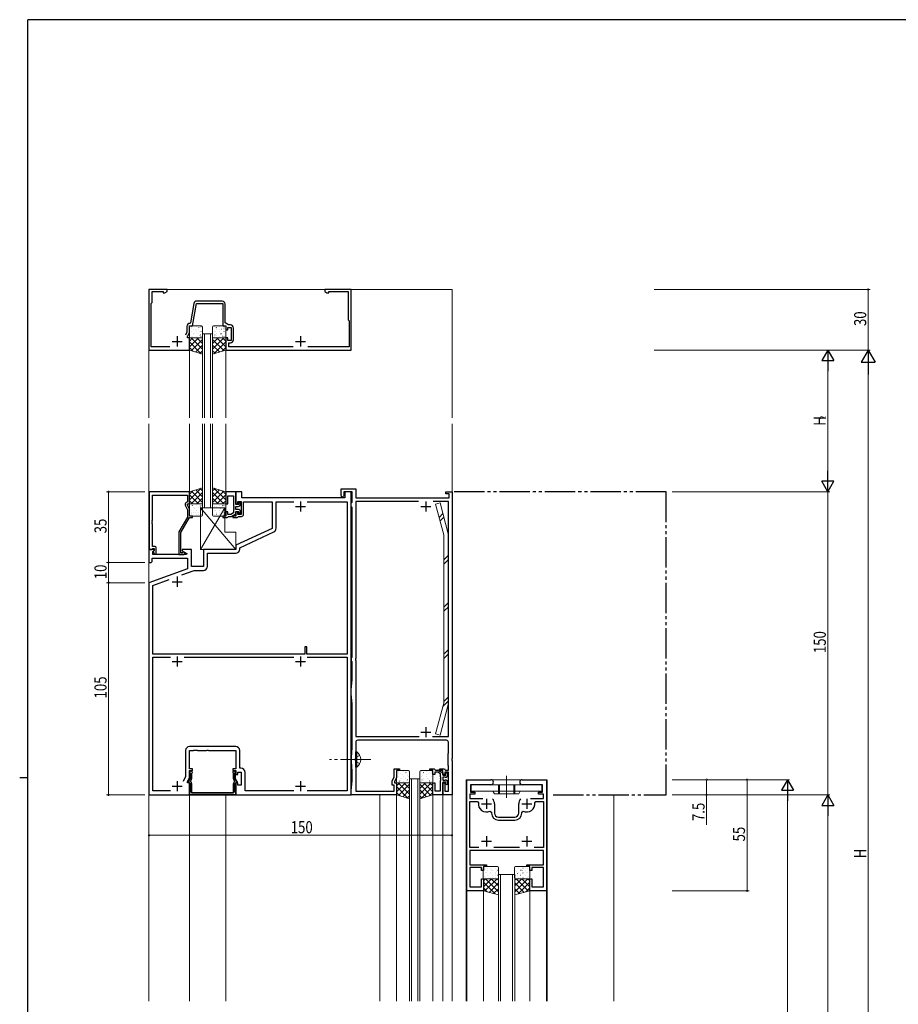
# Model space of a CAD drawing. Extents: x 0 to 1133, y 0 to 806.
# Drawn here: x 0 to 435, y 315 to 802 of the extents above; entities that cross this region are included whole.
import ezdxf

# ---------------------------------------------------------------- set-up
doc = ezdxf.new("R2010")
doc.units = 0
for name, pattern in [('YCENTER_1', [13, 10, -1, 1, -1]), ('YDIVIDE_1', [15, 10, -1, 1, -1, 1, -1]), ('YHIDDEN_1', [4, 3, -1])]:
    doc.linetypes.add(name, pattern=pattern)
for name, color, linetype, lineweight in [('YKK_11', 7, 'CONTINUOUS', 30), ('YKK_12', 2, 'CONTINUOUS', 13), ('YKK_13', 4, 'CONTINUOUS', 13), ('YKK_D', 6, 'CONTINUOUS', 13)]:
    doc.layers.add(name, color=color, linetype=linetype, lineweight=lineweight)
doc.layers.add('YKK_ZWAK', color=7, linetype='CONTINUOUS')
doc.styles.get("Standard").update_dxf_attribs({"font": 'ROMANS.SHX', "bigfont": 'EXTFONT.SHX'})

# ---------------------------------------------------------------- blocks, each defined once
blk = doc.blocks.new('A201')
at = {"layer": 'YKK_ZWAK', "color": 254, "linetype": 'Continuous'}
for p, q in [((571, 410), (21, 410)), ((21, 35), (21, 410)), ((19, 222.5), (21, 222.5))]:
    blk.add_line(p, q, dxfattribs=at)

msp = doc.modelspace()

# ---------------------------------------------------------------- linework, layer by layer
at = {"layer": 'YKK_11', "color": 0, "linetype": 'ByBlock', "lineweight": -2, "ltscale": 0.5}
for p, q in [((73, 668.5), (64, 668.5)), ((64, 668.5), (64, 638.5)), ((73, 667.5), (73, 668.5)), ((164, 668.5), (151, 668.5)), ((151, 668.5), (151, 667.5)), ((164, 638.5), (164, 668.5)), ((65.5, 662), (65.5, 667.5)), ((65.5, 667.5), (71, 667.5)), ((71, 667.5), (71, 666.87)), ((71, 666.87), (71.91, 666.87)), ((71.91, 666.87), (73, 667.5)), ((151, 667.5), (152.09, 666.87)), ((152.09, 666.87), (153, 666.87)), ((153, 666.87), (153, 667.5)), ((153, 667.5), (162.5, 667.5)), ((162.5, 667.5), (162.5, 653.5)), ((65, 661.5), (65.5, 662)), ((65, 640.1), (65, 661.5)), ((86.21, 661.46), (84.54, 651.95)), ((85.5, 650.5), (87.44, 661.5)), ((87.44, 661.5), (100.5, 661.5)), ((100.2, 662.7), (87.69, 662.7)), ((100.5, 661.5), (100.5, 650.5)), ((101.7, 652), (101.7, 661.2)), ((162.5, 653.5), (163, 653)), ((82.8, 650.2), (82.8, 647.41)), ((84, 647.14), (84, 650.5)), ((84, 650.5), (85.5, 650.5)), ((84.54, 651.95), (84.25, 651.7)), ((100.5, 650.5), (102, 650.5)), ((103.27, 650.9), (101.7, 652)), ((102, 650.5), (102, 648.5)), ((102, 648.5), (103, 648.5)), ((103, 648.5), (103, 649.7)), ((103, 649.7), (104.6, 649.7)), ((104.3, 650.9), (103.27, 650.9)), ((104.6, 649.7), (104.6, 643.3)), ((105.8, 643.6), (105.8, 649.4)), ((163, 653), (163, 640.1)), ((82.8, 647.41), (82.09, 645.9)), ((83, 645), (84, 647.14)), ((83, 644.5), (83, 645)), ((84, 644.5), (83, 644.5)), ((84, 638.5), (84, 644.5)), ((103, 644.5), (102, 644.5)), ((102, 644.5), (102, 638.5)), ((103, 643.3), (103, 644.5)), ((104.6, 643.3), (103, 643.3)), ((64, 638.5), (84, 638.5)), ((74.32, 640.1), (65, 640.1)), ((102, 638.5), (164, 638.5)), ((103.5, 640.1), (103.5, 642.1)), ((103.5, 642.1), (104.3, 642.1)), ((135.32, 640.1), (103.5, 640.1)), ((163, 640.1), (142.68, 640.1)), ((64.1, 568.34), (64.1, 539.84)), ((84, 568.34), (64.1, 568.34)), ((65.73, 554.3), (65.73, 566.71)), ((65.73, 566.71), (83, 566.71)), ((83, 566.71), (83, 563.34)), ((84, 562.34), (84, 568.34)), ((107, 568.34), (102, 568.34)), ((102, 568.34), (102, 562.34)), ((103, 562.34), (103, 566.41)), ((103, 566.41), (105.8, 566.41)), ((105.8, 566.41), (105.8, 561.3)), ((110, 568.34), (107, 568.34)), ((107, 568.34), (107, 562.34)), ((107, 562.04), (107, 568.34)), ((110, 565.34), (110, 568.34)), ((161, 565.34), (110, 565.34)), ((159.07, 566.85), (159.1, 566.99)), ((159.1, 566.99), (159.1, 569.84)), ((159.1, 569.84), (166.3, 569.84)), ((160.5, 566.54), (160.3, 566.19)), ((164.5, 568.34), (160.5, 568.34)), ((160.5, 568.34), (160.5, 566.54)), ((164, 568.34), (161, 568.34)), ((161, 568.34), (161, 565.34)), ((164, 418.34), (164, 568.34)), ((164.5, 563.13), (164.5, 568.34)), ((166.3, 569.84), (166.3, 565.34)), ((166.3, 565.34), (212.5, 565.34)), ((211, 567.34), (211, 568.34)), ((211, 568.34), (214, 568.34)), ((212.5, 567.34), (211, 567.34)), ((212.5, 565.34), (212.5, 567.34)), ((214, 568.34), (214, 436.3)), ((81.97, 561.69), (83, 559.47)), ((83, 563.34), (82.37, 562.98)), ((83, 561.84), (83, 562.34)), ((83, 562.34), (84, 562.34)), ((84, 559.69), (83, 561.84)), ((102, 562.34), (103, 562.34)), ((105.8, 561.3), (105.92, 561.11)), ((105.92, 560.56), (105.8, 560.38)), ((105.92, 561.11), (105.92, 560.56)), ((107, 562.34), (108, 562.34)), ((108.4, 562.04), (107, 562.04)), ((107, 559.64), (107, 561.04)), ((107, 561.04), (108.1, 561.04)), ((108, 562.34), (108, 563.54)), ((108, 563.54), (109.6, 563.54)), ((108.7, 563.24), (108.4, 562.94)), ((108.4, 562.94), (108.4, 562.04)), ((109.4, 562.34), (109.4, 562.54)), ((109.6, 563.54), (109.6, 557.14)), ((110.8, 557.14), (110.8, 563.34)), ((110.8, 563.34), (125, 563.34)), ((125, 563.34), (125, 550.23)), ((126.93, 550.28), (126.93, 563.41)), ((126.93, 563.41), (135.64, 563.41)), ((142.36, 563.41), (162.07, 563.41)), ((142.36, 563.41), (162.07, 563.41)), ((162.07, 563.41), (162.07, 488.04)), ((164, 562.54), (164.25, 562.84)), ((164, 561.13), (164, 562.54)), ((164.25, 560.84), (164, 561.13)), ((164.25, 562.84), (164.5, 563.13)), ((164.5, 560.54), (164.25, 560.84)), ((164.5, 486.5), (164.5, 560.54)), ((197.38, 563.54), (166.3, 563.54)), ((166.3, 563.54), (166.3, 485.8)), ((212.2, 563.54), (204.62, 563.54)), ((212.2, 447.14), (212.2, 563.54)), ((83, 555.81), (78.8, 548.53)), ((83, 559.47), (83, 555.81)), ((84, 556.34), (84, 559.69)), ((85.5, 556.34), (84, 556.34)), ((85.5, 555.54), (85.5, 556.34)), ((102, 556.34), (100.5, 556.34)), ((100.5, 556.34), (100.5, 555.54)), ((103, 558.34), (102, 558.34)), ((102, 558.34), (102, 556.34)), ((102.7, 555.54), (103, 555.84)), ((103, 557.14), (103, 558.34)), ((104.53, 557.14), (103, 557.14)), ((103, 555.84), (103.3, 556.14)), ((103.3, 556.14), (104.53, 556.14)), ((105.8, 557.87), (104.53, 557.14)), ((105.03, 556.27), (107, 557.41)), ((107, 556.34), (105.5, 556.34)), ((105.5, 556.34), (105.5, 555.54)), ((105.8, 560.38), (105.8, 560.3)), ((105.8, 560.3), (105.92, 560.11)), ((105.92, 559.56), (105.8, 559.38)), ((105.8, 559.38), (105.8, 557.87)), ((105.92, 560.11), (105.92, 559.56)), ((108.1, 559.64), (107, 559.64)), ((107, 557.41), (107, 558.64)), ((107, 558.64), (108.4, 558.64)), ((108, 558.34), (107, 558.34)), ((107, 558.34), (107, 556.34)), ((107.7, 555.54), (108, 555.84)), ((108, 557.14), (108, 558.34)), ((109.6, 557.14), (108, 557.14)), ((108, 555.84), (108.3, 556.14)), ((108.3, 556.14), (109.8, 556.14)), ((108.4, 558.64), (108.4, 557.74)), ((108.4, 557.74), (108.7, 557.44)), ((109.4, 558.14), (109.4, 558.34)), ((65.61, 554.11), (65.73, 554.3)), ((65.61, 553.56), (65.61, 554.11)), ((65.73, 553.38), (65.61, 553.56)), ((65.61, 553.11), (65.73, 553.3)), ((65.61, 552.56), (65.61, 553.11)), ((65.73, 552.38), (65.61, 552.56)), ((65.73, 553.3), (65.73, 553.38)), ((65.73, 541.34), (65.73, 552.38)), ((79.8, 548.26), (84, 555.54)), ((84, 555.54), (85.5, 555.54)), ((100.5, 555.54), (102.7, 555.54)), ((105.5, 555.54), (107.7, 555.54)), ((78.8, 548.53), (78.8, 537.34)), ((79.8, 538.14), (79.8, 548.26)), ((125, 550.23), (107, 541.84)), ((108.93, 540.61), (125.78, 548.46)), ((66.6, 541.34), (65.73, 541.34)), ((107, 541.84), (107, 539.84)), ((66.48, 539.84), (64, 539.84)), ((64, 539.84), (64, 533.34)), ((64.1, 539.84), (65.43, 539.84)), ((65.43, 539.84), (65.73, 540.14)), ((65.73, 540.14), (65.93, 540.34)), ((65.93, 540.34), (66.6, 540.34)), ((65.93, 538.74), (66.64, 539.45)), ((65.93, 537.34), (65.93, 538.74)), ((82.54, 537.34), (65.93, 537.34)), ((66.6, 539.41), (66.03, 538.84)), ((66.03, 538.84), (66.78, 537.54)), ((66.64, 539.45), (66.48, 539.84)), ((66.6, 540.34), (66.6, 539.41)), ((66.78, 537.54), (67.6, 537.54)), ((67.6, 537.54), (67.6, 540.34)), ((78.8, 537.34), (81.2, 537.34)), ((80.45, 538.14), (79.8, 538.14)), ((80.7, 538.27), (80.45, 538.14)), ((85, 539.84), (80.5, 539.84)), ((80.5, 539.84), (80.5, 539.04)), ((80.5, 539.04), (82.67, 537.79)), ((82.67, 537.79), (82.54, 537.34)), ((85, 531.34), (85, 539.84)), ((107, 539.84), (91, 539.84)), ((91, 539.84), (91, 531.34)), ((92.93, 531.41), (92.93, 537.91)), ((92.93, 537.91), (106.93, 537.91)), ((108.93, 539.91), (108.93, 540.61)), ((64, 533.34), (65, 533.34)), ((65, 533.34), (65.5, 533.84)), ((65.5, 533.84), (65.5, 535.41)), ((65.5, 535.41), (83, 535.41)), ((83, 535.41), (83, 530.25)), ((91, 531.34), (85, 531.34)), ((83, 530.25), (64, 523.34)), ((80.33, 527.23), (86.32, 529.41)), ((86.32, 529.41), (90.93, 529.41)), ((64, 523.34), (64, 418.34)), ((65.93, 521.99), (74.03, 524.94)), ((65.93, 488.04), (65.93, 521.99)), ((141.2, 488.04), (65.93, 488.04)), ((142.2, 491.54), (141.2, 491.54)), ((141.2, 491.54), (141.2, 488.04)), ((142.2, 488.04), (142.2, 491.54)), ((162.07, 488.04), (142.2, 488.04)), ((65.93, 420.27), (65.93, 486.41)), ((65.93, 486.41), (74.65, 486.41)), ((81.35, 486.41), (135.65, 486.41)), ((142.35, 486.41), (162.07, 486.41)), ((142.35, 486.41), (162.07, 486.41)), ((162.07, 486.41), (162.07, 420.27)), ((164.2, 486.04), (164.38, 486.31)), ((164.2, 484.64), (164.2, 486.04)), ((164.38, 484.36), (164.2, 484.64)), ((164.38, 486.31), (164.5, 486.5)), ((164.5, 484.18), (164.38, 484.36)), ((164.5, 475.34), (164.5, 484.18)), ((166.3, 485.8), (166.18, 485.61)), ((166.18, 485.61), (166.18, 485.06)), ((166.18, 485.06), (166.3, 484.88)), ((166.3, 484.88), (166.3, 447.14)), ((164, 470.34), (164.5, 475.34)), ((164, 468.34), (164, 470.34)), ((164.5, 463.34), (164, 468.34)), ((164.5, 441.84), (164.5, 463.34)), ((166.3, 447.14), (197.71, 447.14)), ((166.3, 444.34), (166.3, 436.3)), ((211.2, 445.34), (167.3, 445.34)), ((204.29, 447.14), (212.2, 447.14)), ((204.29, 447.14), (212.2, 447.14)), ((212.2, 439.04), (212.2, 444.34)), ((82.07, 440.27), (82.07, 427.41)), ((84, 431.14), (84, 440.34)), ((84, 440.34), (86.04, 440.34)), ((106.93, 442.27), (84.07, 442.27)), ((86.04, 440.34), (86.23, 440.46)), ((86.23, 440.46), (86.77, 440.46)), ((86.77, 440.46), (86.96, 440.34)), ((86.96, 440.34), (87.04, 440.34)), ((87.04, 440.34), (87.23, 440.46)), ((87.23, 440.46), (87.77, 440.46)), ((87.77, 440.46), (87.96, 440.34)), ((87.96, 440.34), (92.54, 440.34)), ((92.54, 440.34), (92.73, 440.46)), ((92.73, 440.46), (93.27, 440.46)), ((93.27, 440.46), (93.46, 440.34)), ((93.46, 440.34), (107, 440.34)), ((107, 440.34), (107, 431.14)), ((108.93, 431.47), (108.93, 440.27)), ((164.2, 436.84), (164.5, 441.84)), ((212, 438.84), (212.2, 439.04)), ((212, 432.84), (212, 438.84)), ((164.2, 434.84), (164.2, 436.84)), ((164.5, 429.84), (164.2, 434.84)), ((166.3, 436.3), (166.18, 436.11)), ((166.18, 436.11), (166.18, 435.56)), ((166.18, 435.56), (166.3, 435.38)), ((166.3, 435.38), (166.3, 420.14)), ((214, 436.3), (213.88, 436.11)), ((213.88, 436.11), (213.88, 435.56)), ((213.88, 435.56), (214, 435.38)), ((214, 435.38), (214, 418.34)), ((85.5, 431.14), (84, 431.14)), ((84, 426.98), (84, 430.34)), ((84, 430.34), (85.5, 430.34)), ((85.5, 430.34), (85.5, 431.14)), ((107, 431.14), (105.5, 431.14)), ((105.5, 431.14), (105.5, 430.34)), ((105.5, 430.34), (107, 430.34)), ((107, 430.34), (107, 428.34)), ((108, 428.34), (108, 429.54)), ((108, 429.54), (109.6, 429.54)), ((109.53, 431.47), (108.93, 431.47)), ((109.6, 429.54), (109.6, 423.14)), ((111.53, 420.27), (111.53, 429.47)), ((164.5, 425.34), (164.5, 429.84)), ((185.3, 427.25), (185.3, 431.14)), ((185.3, 431.14), (188, 431.14)), ((188, 430.34), (186.5, 430.34)), ((186.5, 430.34), (186.5, 426.98)), ((188, 431.14), (188, 430.34)), ((203, 430.34), (203, 431.14)), ((203, 431.14), (205.2, 431.14)), ((204.5, 430.34), (203, 430.34)), ((204.5, 428.34), (204.5, 430.34)), ((205.2, 431.14), (205.5, 430.84)), ((205.5, 430.84), (205.8, 430.54)), ((207.03, 429.54), (205.5, 429.54)), ((205.5, 429.54), (205.5, 428.34)), ((205.8, 430.54), (207.03, 430.54)), ((208.3, 428.8), (207.03, 429.54)), ((207.53, 430.4), (209.5, 429.27)), ((208, 430.34), (208, 431.14)), ((208, 431.14), (210.2, 431.14)), ((209.5, 430.34), (208, 430.34)), ((209.5, 428.34), (209.5, 430.34)), ((209.5, 429.27), (209.5, 428.04)), ((210.2, 431.14), (210.5, 430.84)), ((210.5, 430.84), (210.8, 430.54)), ((212.2, 429.54), (210.5, 429.54)), ((210.5, 429.54), (210.5, 428.34)), ((210.8, 430.54), (212.2, 430.54)), ((210.9, 428.94), (211.2, 429.24)), ((210.9, 428.04), (210.9, 428.94)), ((212.2, 432.64), (212, 432.84)), ((212.2, 430.54), (212.2, 432.64)), ((212.2, 420.14), (212.2, 429.54)), ((82.07, 427.41), (80.9, 424.91)), ((83, 424.84), (84, 426.98)), ((83, 424.34), (83, 424.84)), ((84, 424.34), (83, 424.34)), ((84, 418.34), (84, 424.34)), ((107, 428.34), (108, 428.34)), ((108, 424.34), (107, 424.34)), ((107, 424.34), (107, 418.34)), ((108, 423.14), (108, 424.34)), ((164, 420.34), (164.5, 425.34)), ((184.3, 425.1), (185.3, 427.25)), ((184.3, 423.14), (184.3, 425.1)), ((186.5, 426.98), (185.5, 424.84)), ((185.5, 424.84), (185.5, 424.34)), ((185.5, 424.34), (186.5, 424.34)), ((186.5, 424.34), (186.5, 418.34)), ((205.5, 428.34), (204.5, 428.34)), ((204.5, 418.34), (204.5, 424.34)), ((204.5, 424.34), (205.5, 424.34)), ((205.5, 424.34), (205.5, 420.27)), ((208.3, 427.29), (208.3, 428.8)), ((208.42, 427.11), (208.3, 427.29)), ((208.3, 426.38), (208.42, 426.56)), ((208.3, 426.29), (208.3, 426.38)), ((208.42, 426.11), (208.3, 426.29)), ((208.3, 425.38), (208.42, 425.56)), ((208.3, 420.27), (208.3, 425.38)), ((208.42, 426.56), (208.42, 427.11)), ((208.42, 425.56), (208.42, 426.11)), ((210.5, 428.34), (209.5, 428.34)), ((209.5, 428.04), (210.9, 428.04)), ((210.6, 427.04), (209.5, 427.04)), ((209.5, 427.04), (209.5, 425.64)), ((209.5, 425.64), (210.6, 425.64)), ((209.5, 424.64), (209.5, 418.34)), ((210.9, 424.64), (209.5, 424.64)), ((209.5, 418.34), (209.5, 424.34)), ((209.5, 424.34), (210.5, 424.34)), ((210.5, 424.34), (210.5, 420.14)), ((210.9, 423.74), (210.9, 424.64)), ((211.9, 428.54), (211.9, 428.34)), ((211.9, 424.34), (211.9, 424.14)), ((221.3, 370.84), (221.3, 425.84)), ((221.3, 425.84), (233.25, 425.84)), ((248.75, 425.84), (260.7, 425.84)), ((260.7, 425.84), (260.7, 370.84)), ((74.64, 420.27), (65.93, 420.27)), ((109.6, 423.14), (108, 423.14)), ((135.64, 420.27), (111.53, 420.27)), ((162.07, 420.27), (142.36, 420.27)), ((164, 418.34), (164, 420.34)), ((166.3, 420.14), (185.3, 420.14)), ((185.3, 423.14), (184.3, 423.14)), ((185.3, 420.14), (185.3, 423.14)), ((205.5, 420.27), (208.3, 420.27)), ((210.5, 420.14), (212.2, 420.14)), ((211.2, 423.44), (210.9, 423.74)), ((233.25, 423.34), (223.2, 423.34)), ((223.2, 423.34), (223.2, 419.64)), ((223.2, 419.64), (225.2, 419.64)), ((225.2, 419.64), (225.2, 418.64)), ((258.8, 423.34), (248.75, 423.34)), ((256.8, 418.64), (256.8, 419.64)), ((256.8, 419.64), (258.8, 419.64)), ((258.8, 419.64), (258.8, 423.34)), ((64, 418.34), (84, 418.34)), ((107, 418.34), (164, 418.34)), ((186.5, 418.34), (164, 418.34)), ((209.5, 418.34), (204.5, 418.34)), ((214, 418.34), (209.5, 418.34)), ((225.2, 418.64), (222.8, 418.64)), ((222.8, 418.64), (222.8, 416.54)), ((222.8, 416.54), (229.25, 416.54)), ((222.8, 392.34), (222.8, 415.04)), ((222.8, 415.04), (226.55, 415.04)), ((226.55, 415.04), (227.05, 414.46)), ((252.75, 416.54), (259.2, 416.54)), ((254.95, 414.46), (255.45, 415.04)), ((255.45, 415.04), (259.2, 415.04)), ((259.2, 418.64), (256.8, 418.64)), ((259.2, 416.54), (259.2, 418.64)), ((259.2, 415.04), (259.2, 392.34)), ((232.78, 410.25), (233.5, 409.81)), ((233.5, 409.81), (233.5, 409.34)), ((235, 413.84), (235, 409.34)), ((247, 409.34), (247, 413.84)), ((248.5, 409.81), (249.22, 410.25)), ((248.5, 409.34), (248.5, 409.81)), ((237, 407.34), (240.54, 407.34)), ((237, 405.84), (245, 405.84)), ((240.54, 407.34), (240.73, 407.22)), ((240.73, 407.22), (241.27, 407.22)), ((241.27, 407.22), (241.46, 407.34)), ((241.46, 407.34), (245, 407.34)), ((227.32, 392.34), (222.8, 392.34)), ((227.32, 392.34), (222.8, 392.34)), ((259.2, 390.84), (222.8, 390.84)), ((222.8, 390.84), (222.8, 383.64)), ((247.32, 392.34), (234.68, 392.34)), ((259.2, 392.34), (254.68, 392.34)), ((259.2, 383.64), (259.2, 390.84)), ((222.8, 383.64), (231, 383.64)), ((228.5, 382.44), (222.8, 382.44)), ((222.8, 382.44), (222.8, 372.84)), ((228.5, 380.84), (228.5, 382.44)), ((229.5, 380.84), (228.5, 380.84)), ((231, 382.84), (229.5, 382.84)), ((229.5, 382.84), (229.5, 380.84)), ((231, 383.64), (231, 382.84)), ((251, 382.84), (251, 383.64)), ((251, 383.64), (259.2, 383.64)), ((252.5, 382.84), (251, 382.84)), ((252.5, 380.84), (252.5, 382.84)), ((253.5, 380.84), (252.5, 380.84)), ((259.2, 382.44), (253.5, 382.44)), ((253.5, 382.44), (253.5, 380.84)), ((259.2, 372.84), (259.2, 382.44)), ((228.5, 372.84), (228.5, 376.84)), ((228.5, 376.84), (229.5, 376.84)), ((229.5, 376.84), (229.5, 370.84)), ((252.5, 370.84), (252.5, 376.84)), ((252.5, 376.84), (253.5, 376.84)), ((253.5, 376.84), (253.5, 372.84)), ((229.5, 370.84), (221.3, 370.84)), ((222.8, 372.84), (228.5, 372.84)), ((260.7, 370.84), (252.5, 370.84)), ((253.5, 372.84), (259.2, 372.84))]:
    msp.add_line(p, q, dxfattribs=at)
at = {"layer": 'YKK_11', "color": 2, "ltscale": 0.5}
for p, q in [((78, 645.3), (78, 640.3)), ((139, 645.3), (139, 640.3)), ((75.5, 642.8), (80.5, 642.8)), ((136.5, 642.8), (141.5, 642.8)), ((136.5, 561.04), (141.5, 561.04)), ((139, 563.54), (139, 558.54)), ((198.5, 561.04), (203.5, 561.04)), ((201, 563.54), (201, 558.54)), ((78, 526.34), (78, 521.34)), ((75.5, 523.84), (80.5, 523.84)), ((75.5, 484.34), (80.5, 484.34)), ((78, 486.84), (78, 481.84)), ((136.5, 484.34), (141.5, 484.34)), ((139, 486.84), (139, 481.84)), ((198.5, 449.34), (203.5, 449.34)), ((201, 451.84), (201, 446.84)), ((78, 425.14), (78, 420.14)), ((139, 425.14), (139, 420.14)), ((75.5, 422.64), (80.5, 422.64)), ((136.5, 422.64), (141.5, 422.64)), ((231, 416.34), (231, 411.34)), ((251, 416.34), (251, 411.34)), ((228.5, 413.84), (233.5, 413.84)), ((248.5, 413.84), (253.5, 413.84)), ((228.5, 395.34), (233.5, 395.34)), ((231, 397.84), (231, 392.84)), ((248.5, 395.34), (253.5, 395.34)), ((251, 397.84), (251, 392.84))]:
    msp.add_line(p, q, dxfattribs=at)
at = {"layer": 'YKK_11', "linetype": 'YDIVIDE_1', "ltscale": 1.5}
for p, q in [((320, 568.34), (213.7, 568.34)), ((320, 418.34), (320, 568.34)), ((264, 418.34), (320, 418.34))]:
    msp.add_line(p, q, dxfattribs=at)
at = {"layer": 'YKK_11', "ltscale": 1.5}
for p, q in [((84.28, 426.19), (84.28, 429.54)), ((85.22, 429.04), (85.08, 428.79)), ((105.88, 428.79), (105.75, 429.04)), ((106.68, 429.54), (106.68, 426.19)), ((83.37, 424.61), (84.28, 426.19)), ((84.28, 424.09), (83.37, 424.61)), ((84.28, 419.77), (84.28, 424.09)), ((84.95, 425.74), (84.61, 425.16)), ((84.61, 425.16), (84.69, 424.77)), ((85.08, 428.79), (85.08, 426.24)), ((105.88, 426.24), (105.88, 428.79)), ((106.36, 425.16), (106.02, 425.74)), ((106.28, 424.77), (106.36, 425.16)), ((106.68, 426.19), (107.59, 424.61)), ((107.59, 424.61), (106.68, 424.09)), ((106.68, 424.09), (106.68, 419.77)), ((84.03, 419.34), (84.13, 419.51)), ((84.03, 418.34), (84.03, 419.34)), ((84.13, 419.51), (84.28, 419.77)), ((85.08, 423.97), (85.08, 419.34)), ((85.08, 419.34), (105.88, 419.34)), ((105.88, 419.34), (105.88, 423.97)), ((106.68, 419.77), (106.83, 419.51)), ((106.83, 419.51), (106.93, 419.34)), ((106.93, 419.34), (106.93, 418.34)), ((106.93, 418.34), (84.03, 418.34))]:
    msp.add_line(p, q, dxfattribs=at)
at = {"layer": 'YKK_11', "color": 0, "linetype": 'ByBlock', "lineweight": -2, "ltscale": 0.5}
for centre, radius, start, end in [((87.69, 661.2), 1.5, 90, 170), ((100.2, 661.2), 1.5, 0, 90), ((84.3, 650.2), 1.5, 91.8726, 180), ((104.3, 649.4), 1.5, 0, 90), ((104.3, 643.6), 1.5, 270, 360), ((159.69, 566.54), 0.7, 153.0889, 330), ((82.87, 562.11), 1, 120, 205), ((108.1, 562.34), 1.3, 270, 360), ((108.7, 562.54), 0.7, 0, 90), ((104.53, 557.14), 1, 270, 300), ((108.1, 558.34), 1.3, 0, 90), ((108.7, 558.14), 0.7, 270, 360), ((109.8, 557.14), 1, 270, 360), ((124.93, 550.28), 2, 295, 0), ((66.6, 540.34), 1, 0, 90), ((81.2, 537.94), 0.6, 270, 146.251), ((106.93, 539.91), 2, 270, 360), ((90.93, 531.41), 2, 270, 360), ((167.3, 444.34), 1, 90, 180), ((211.2, 444.34), 1, 0, 90), ((84.07, 440.27), 2, 90, 180), ((106.93, 440.27), 2, 0, 90), ((109.53, 429.47), 2, 0, 90), ((207.03, 429.54), 1, 60, 90), ((211.2, 428.54), 0.7, 0, 90), ((210.6, 428.34), 1.3, 270, 360), ((210.6, 424.34), 1.3, 0, 90), ((211.2, 424.14), 0.7, 270, 360), ((233.25, 424.59), 1.25, 270, 90), ((248.75, 424.59), 1.25, 90, 270), ((231, 413.84), 4, 171.051, 296.3878), ((231, 413.84), 4, 360, 40.4398), ((251, 413.84), 4, 139.5602, 180), ((251, 413.84), 4, 243.6122, 8.949), ((237, 409.34), 3.5, 180, 270), ((237, 409.34), 2, 180, 270), ((245, 409.34), 3.5, 270, 360), ((245, 409.34), 2, 270, 360)]:
    msp.add_arc(centre, radius, start, end, dxfattribs=at)
at = {"layer": 'YKK_11', "ltscale": 1.5}
for centre, radius, start, end in [((84.88, 429.54), 0.6, 303.749, 180), ((106.08, 429.54), 0.6, 360, 236.251), ((84.08, 423.97), 1, 360, 52.712), ((84.08, 426.24), 1, 330, 360), ((106.88, 426.24), 1, 180, 210), ((106.88, 423.97), 1, 127.288, 180)]:
    msp.add_arc(centre, radius, start, end, dxfattribs=at)
at = {"layer": 'YKK_12', "ltscale": 1.5}
for p, q in [((64, 668.5), (64, 604.92)), ((64.02, 668.5), (214.02, 668.5)), ((214, 668.49), (214, 604.92)), ((90.5, 646.5), (90.5, 604.92)), ((91.5, 646.5), (91.5, 604.92)), ((94.5, 646.5), (94.5, 604.92)), ((95.5, 646.5), (95.5, 604.92)), ((84, 638.5), (84, 604.92)), ((102, 638.5), (102, 604.92)), ((64, 601.92), (64, 316.17)), ((84, 568.34), (84, 601.92)), ((90.5, 560.34), (90.5, 601.92)), ((91.5, 560.34), (91.5, 601.92)), ((94.5, 560.34), (94.5, 601.92)), ((95.5, 560.34), (95.5, 601.92)), ((102, 568.34), (102, 601.92)), ((214, 601.92), (214, 316.17)), ((193, 426.34), (193, 316.17)), ((194, 426.34), (194, 316.17)), ((197, 426.34), (197, 316.17)), ((198, 426.34), (198, 316.17)), ((220.98, 425.84), (260.98, 425.84)), ((221, 425.84), (221, 316.17)), ((261, 425.84), (261, 316.17)), ((84, 418.34), (84, 316.17)), ((102, 418.34), (102, 316.17)), ((178.3, 418.34), (178.3, 316.17)), ((186.5, 418.34), (186.5, 316.17)), ((204.5, 418.34), (204.5, 316.17)), ((209.5, 418.34), (209.5, 316.17)), ((294.01, 418.34), (294, 316.17)), ((236.98, 378.84), (244.98, 378.84)), ((237, 378.84), (237, 316.17)), ((238, 378.84), (238, 316.17)), ((244, 378.84), (244, 316.17)), ((245, 378.84), (245, 316.17)), ((221.3, 371.14), (221.3, 316.17)), ((229.5, 370.84), (229.5, 316.17)), ((252.5, 370.84), (252.5, 316.17)), ((260.7, 371.14), (260.7, 316.17))]:
    msp.add_line(p, q, dxfattribs=at)
at = {"layer": 'YKK_12', "linetype": 'Continuous', "ltscale": 1.5}
for p, q in [((90.5, 646.5), (95.5, 646.5)), ((95.5, 560.34), (90.5, 560.34)), ((193, 426.34), (198, 426.34))]:
    msp.add_line(p, q, dxfattribs=at)
at = {"layer": 'YKK_13', "ltscale": 1.5}
for p, q in [((84, 645), (84, 650)), ((84.5, 650.5), (90, 650.5)), ((84.81, 649.47), (84.81, 649.47)), ((84.81, 648.98), (84.88, 648.93)), ((84.86, 649.99), (84.9, 649.99)), ((86, 648.89), (86.04, 648.89)), ((87.04, 648.68), (87.05, 648.68)), ((87.29, 649.99), (87.33, 649.99)), ((88.43, 648.89), (88.47, 648.89)), ((88.65, 649.57), (88.72, 649.52)), ((89.72, 649.99), (89.76, 649.99)), ((90.01, 649.9), (90.02, 649.9)), ((90.5, 650), (90.5, 645)), ((95.5, 650), (95.5, 645)), ((95.99, 649.9), (95.98, 649.9)), ((101.5, 650.5), (96, 650.5)), ((96.28, 649.99), (96.24, 649.99)), ((97.35, 649.57), (97.28, 649.52)), ((97.57, 648.89), (97.53, 648.89)), ((98.71, 649.99), (98.67, 649.99)), ((98.96, 648.68), (98.95, 648.68)), ((100, 648.89), (99.96, 648.89)), ((101.14, 649.99), (101.1, 649.99)), ((101.19, 648.98), (101.12, 648.93)), ((101.19, 649.47), (101.19, 649.47)), ((102, 645), (102, 650)), ((88.42, 644.5), (84, 640.08)), ((85.59, 644.5), (84, 642.9)), ((84, 644.5), (90.5, 644.5)), ((84, 638.5), (84, 644.5)), ((84.03, 647.47), (84.03, 647.47)), ((90, 644.5), (84.5, 644.5)), ((84.86, 647.59), (84.9, 647.59)), ((84.86, 645.2), (84.9, 645.2)), ((84.88, 644.5), (90.5, 638.88)), ((90.5, 643.75), (84.96, 638.2)), ((85.52, 645.37), (85.59, 645.33)), ((85.74, 644.59), (85.75, 644.59)), ((86, 646.49), (86.04, 646.49)), ((86.52, 646.59), (86.53, 646.59)), ((87.29, 647.59), (87.33, 647.59)), ((87.29, 645.2), (87.33, 645.2)), ((87.71, 644.5), (90.5, 641.71)), ((88.43, 646.49), (88.47, 646.49)), ((88.75, 645.8), (88.76, 645.8)), ((89.23, 647.9), (89.24, 647.9)), ((89.36, 645.96), (89.43, 645.92)), ((89.72, 647.59), (89.76, 647.59)), ((89.72, 645.2), (89.76, 645.2)), ((90.5, 644.5), (90.5, 636.5)), ((101.12, 644.5), (95.5, 638.88)), ((98.29, 644.5), (95.5, 641.71)), ((102, 644.5), (95.5, 644.5)), ((95.5, 644.5), (95.5, 636.5)), ((95.5, 643.75), (101.04, 638.2)), ((96, 644.5), (101.5, 644.5)), ((96.28, 647.59), (96.24, 647.59)), ((96.28, 645.2), (96.24, 645.2)), ((96.64, 645.96), (96.57, 645.92)), ((96.77, 647.9), (96.76, 647.9)), ((97.25, 645.8), (97.24, 645.8)), ((97.57, 646.49), (97.53, 646.49)), ((97.58, 644.5), (102, 640.08)), ((98.71, 647.59), (98.67, 647.59)), ((98.71, 645.2), (98.67, 645.2)), ((99.48, 646.59), (99.47, 646.59)), ((100, 646.49), (99.96, 646.49)), ((100.26, 644.59), (100.25, 644.59)), ((100.48, 645.37), (100.41, 645.33)), ((100.41, 644.5), (102, 642.9)), ((101.14, 647.59), (101.1, 647.59)), ((101.14, 645.2), (101.1, 645.2)), ((101.97, 647.47), (101.97, 647.47)), ((102, 638.5), (102, 644.5)), ((84, 642.55), (89.85, 636.7)), ((84, 639.72), (85.77, 637.95)), ((90.5, 636.5), (84, 638.5)), ((90.5, 640.92), (87.12, 637.54)), ((95.5, 640.92), (98.88, 637.54)), ((95.5, 636.5), (102, 638.5)), ((102, 642.55), (96.15, 636.7)), ((102, 639.72), (100.23, 637.95)), ((90.5, 638.09), (89.28, 636.87)), ((95.5, 638.09), (96.72, 636.87)), ((90.5, 570.34), (84, 568.34)), ((90.5, 562.34), (90.5, 570.34)), ((95.5, 562.34), (95.5, 570.34)), ((95.5, 570.34), (102, 568.34)), ((84, 564.29), (89.85, 570.14)), ((84, 567.11), (85.77, 568.88)), ((84, 568.34), (84, 562.34)), ((88.42, 562.34), (84, 566.76)), ((84.88, 562.34), (90.5, 567.96)), ((90.5, 563.09), (84.96, 568.63)), ((90.5, 565.92), (87.12, 569.3)), ((90.5, 568.75), (89.28, 569.96)), ((95.5, 568.75), (96.72, 569.96)), ((95.5, 565.92), (98.88, 569.3)), ((95.5, 563.09), (101.04, 568.63)), ((101.12, 562.34), (95.5, 567.96)), ((102, 564.29), (96.15, 570.14)), ((97.58, 562.34), (102, 566.76)), ((102, 567.11), (100.23, 568.88)), ((102, 568.34), (102, 562.34)), ((85.59, 562.34), (84, 563.93)), ((84, 562.34), (90.5, 562.34)), ((84, 561.84), (84, 556.84)), ((90, 562.34), (84.5, 562.34)), ((84.87, 561.63), (84.91, 561.63)), ((85.53, 561.46), (85.6, 561.51)), ((85.75, 562.24), (85.76, 562.25)), ((87.3, 561.63), (87.34, 561.63)), ((87.71, 562.34), (90.5, 565.13)), ((88.77, 561.04), (88.77, 561.04)), ((89.37, 560.87), (89.44, 560.92)), ((89.73, 561.63), (89.77, 561.63)), ((90.5, 556.84), (90.5, 561.84)), ((98.29, 562.34), (95.5, 565.13)), ((102, 562.34), (95.5, 562.34)), ((95.5, 556.84), (95.5, 561.84)), ((96, 562.34), (101.5, 562.34)), ((96.28, 561.63), (96.24, 561.63)), ((96.64, 560.87), (96.57, 560.92)), ((97.25, 561.04), (97.24, 561.04)), ((98.71, 561.63), (98.67, 561.63)), ((100.26, 562.24), (100.25, 562.25)), ((100.41, 562.34), (102, 563.93)), ((100.48, 561.46), (100.41, 561.51)), ((101.14, 561.63), (101.1, 561.63)), ((102, 561.84), (102, 556.84)), ((84.04, 559.36), (84.05, 559.37)), ((84.5, 556.34), (90, 556.34)), ((84.82, 557.86), (84.89, 557.9)), ((84.82, 557.37), (84.83, 557.37)), ((84.87, 559.24), (84.91, 559.24)), ((84.87, 556.85), (84.91, 556.85)), ((86.01, 560.34), (86.05, 560.34)), ((86.01, 557.95), (86.05, 557.95)), ((86.53, 560.25), (86.54, 560.25)), ((87.05, 558.16), (87.06, 558.16)), ((87.3, 559.24), (87.34, 559.24)), ((87.3, 556.85), (87.34, 556.85)), ((88.44, 560.34), (88.48, 560.34)), ((88.44, 557.95), (88.48, 557.95)), ((88.67, 557.27), (88.73, 557.31)), ((89.25, 558.93), (89.25, 558.94)), ((101.5, 560.34), (89.5, 560.34)), ((89.5, 560.34), (89.5, 539.84)), ((89.5, 560.34), (107, 539.84)), ((101.5, 560.34), (89.5, 539.84)), ((89.73, 559.24), (89.77, 559.24)), ((89.73, 556.85), (89.77, 556.85)), ((90.03, 556.94), (90.03, 556.94)), ((95.99, 556.94), (95.98, 556.94)), ((101.5, 556.34), (96, 556.34)), ((96.28, 559.24), (96.24, 559.24)), ((96.28, 556.85), (96.24, 556.85)), ((96.77, 558.93), (96.76, 558.94)), ((97.35, 557.27), (97.28, 557.31)), ((97.57, 560.34), (97.53, 560.34)), ((97.57, 557.95), (97.53, 557.95)), ((98.71, 559.24), (98.67, 559.24)), ((98.71, 556.85), (98.67, 556.85)), ((98.96, 558.16), (98.95, 558.16)), ((99.48, 560.25), (99.47, 560.25)), ((100, 560.34), (99.96, 560.34)), ((100, 557.95), (99.96, 557.95)), ((101.14, 559.24), (101.1, 559.24)), ((101.14, 556.85), (101.1, 556.85)), ((101.19, 557.86), (101.12, 557.9)), ((101.19, 557.37), (101.19, 557.37)), ((101.5, 548.34), (101.5, 560.34)), ((101.97, 559.36), (101.97, 559.37)), ((107, 548.34), (101.5, 548.34)), ((107, 539.84), (107, 548.34)), ((89.5, 539.84), (107, 539.84)), ((166.79, 439.59), (166.28, 439.59)), ((166.28, 432.09), (166.28, 439.59)), ((166.79, 432.09), (166.79, 439.59)), ((166.79, 432.09), (166.28, 432.09)), ((186.5, 424.84), (186.5, 429.84)), ((187, 430.34), (192.5, 430.34)), ((187.31, 429.31), (187.31, 429.3)), ((187.36, 429.82), (187.4, 429.82)), ((189.79, 429.82), (189.83, 429.82)), ((191.15, 429.4), (191.22, 429.36)), ((192.22, 429.82), (192.26, 429.82)), ((192.51, 429.74), (192.52, 429.73)), ((193, 429.84), (193, 424.84)), ((198, 429.84), (198, 424.84)), ((198.49, 429.74), (198.48, 429.73)), ((204, 430.34), (198.5, 430.34)), ((198.78, 429.82), (198.74, 429.82)), ((199.85, 429.4), (199.78, 429.36)), ((201.21, 429.82), (201.17, 429.82)), ((203.64, 429.82), (203.6, 429.82)), ((203.69, 429.31), (203.69, 429.3)), ((204.5, 424.84), (204.5, 429.84)), ((190.92, 424.34), (186.5, 419.91)), ((188.09, 424.34), (186.5, 422.74)), ((186.5, 424.34), (193, 424.34)), ((186.5, 418.34), (186.5, 424.34)), ((186.53, 427.31), (186.53, 427.31)), ((192.5, 424.34), (187, 424.34)), ((187.31, 428.81), (187.38, 428.77)), ((187.36, 427.43), (187.4, 427.43)), ((187.36, 425.04), (187.4, 425.04)), ((187.38, 424.34), (193, 418.72)), ((188.02, 425.21), (188.09, 425.17)), ((188.24, 424.43), (188.25, 424.43)), ((188.5, 428.72), (188.54, 428.72)), ((188.5, 426.33), (188.54, 426.33)), ((189.02, 426.43), (189.03, 426.42)), ((189.54, 428.52), (189.55, 428.51)), ((189.79, 427.43), (189.83, 427.43)), ((189.79, 425.04), (189.83, 425.04)), ((190.21, 424.34), (193, 421.54)), ((190.93, 428.72), (190.97, 428.72)), ((190.93, 426.33), (190.97, 426.33)), ((191.25, 425.64), (191.26, 425.63)), ((191.73, 427.74), (191.74, 427.74)), ((191.86, 425.8), (191.93, 425.76)), ((192.22, 427.43), (192.26, 427.43)), ((192.22, 425.04), (192.26, 425.04)), ((193, 424.34), (193, 416.34)), ((203.62, 424.34), (198, 418.72)), ((200.79, 424.34), (198, 421.54)), ((204.5, 424.34), (198, 424.34)), ((198, 424.34), (198, 416.34)), ((198.5, 424.34), (204, 424.34)), ((198.78, 427.43), (198.74, 427.43)), ((198.78, 425.04), (198.74, 425.04)), ((199.14, 425.8), (199.07, 425.76)), ((199.27, 427.74), (199.26, 427.74)), ((199.75, 425.64), (199.74, 425.63)), ((200.07, 428.72), (200.03, 428.72)), ((200.07, 426.33), (200.03, 426.33)), ((200.08, 424.34), (204.5, 419.91)), ((201.21, 427.43), (201.17, 427.43)), ((201.21, 425.04), (201.17, 425.04)), ((201.46, 428.52), (201.45, 428.51)), ((201.98, 426.43), (201.97, 426.42)), ((202.5, 428.72), (202.46, 428.72)), ((202.5, 426.33), (202.46, 426.33)), ((202.76, 424.43), (202.75, 424.43)), ((202.98, 425.21), (202.91, 425.17)), ((202.91, 424.34), (204.5, 422.74)), ((203.64, 427.43), (203.6, 427.43)), ((203.64, 425.04), (203.6, 425.04)), ((203.69, 428.81), (203.62, 428.77)), ((204.47, 427.31), (204.47, 427.31)), ((204.5, 418.34), (204.5, 424.34)), ((186.5, 422.39), (192.35, 416.53)), ((186.5, 419.56), (188.27, 417.79)), ((193, 423.58), (187.46, 418.04)), ((193, 420.76), (189.62, 417.38)), ((198, 423.58), (203.54, 418.04)), ((198, 420.76), (201.38, 417.38)), ((204.5, 422.39), (198.65, 416.53)), ((204.5, 419.56), (202.73, 417.79)), ((258.5, 423.34), (223.5, 423.34)), ((223.5, 423.34), (223.5, 420.14)), ((223.5, 420.14), (258.5, 420.14)), ((234.25, 420.14), (235, 418.84)), ((247.75, 420.14), (247, 418.84)), ((258.5, 423.34), (258.5, 420.14)), ((193, 416.34), (186.5, 418.34)), ((193, 417.93), (191.78, 416.71)), ((198, 416.34), (204.5, 418.34)), ((198, 417.93), (199.22, 416.71)), ((247, 418.84), (235, 418.84)), ((229.48, 377.34), (229.48, 382.34)), ((229.48, 380.27), (229.54, 380.23)), ((229.98, 382.84), (236.48, 382.84)), ((230.4, 382.08), (230.44, 382.08)), ((231.52, 382.11), (231.53, 382.11)), ((231.54, 380.98), (231.58, 380.98)), ((232.83, 382.08), (232.87, 382.08)), ((233.32, 380.87), (233.38, 380.83)), ((233.72, 381.33), (233.72, 381.33)), ((233.97, 380.98), (234.01, 380.98)), ((235.26, 382.08), (235.3, 382.08)), ((236.21, 380.45), (236.22, 380.45)), ((236.4, 380.98), (236.44, 380.98)), ((236.73, 382.54), (236.74, 382.54)), ((236.98, 382.34), (236.98, 377.34)), ((244.98, 382.34), (244.98, 377.34)), ((245.24, 382.54), (245.23, 382.54)), ((251.98, 382.84), (245.48, 382.84)), ((245.56, 380.98), (245.52, 380.98)), ((245.75, 380.45), (245.75, 380.45)), ((246.7, 382.08), (246.66, 382.08)), ((248, 380.98), (247.96, 380.98)), ((248.25, 381.33), (248.24, 381.33)), ((248.65, 380.87), (248.58, 380.83)), ((249.14, 382.08), (249.1, 382.08)), ((250.43, 380.98), (250.39, 380.98)), ((250.44, 382.11), (250.44, 382.11)), ((251.57, 382.08), (251.53, 382.08)), ((252.48, 380.27), (252.42, 380.23)), ((252.48, 377.34), (252.48, 382.34)), ((233.46, 376.84), (229.5, 372.88)), ((230.63, 376.84), (229.5, 375.71)), ((229.5, 376.84), (237, 376.84)), ((229.5, 370.84), (229.5, 376.84)), ((236.48, 376.84), (229.98, 376.84)), ((236.29, 376.84), (230.12, 370.67)), ((230.22, 378.02), (230.23, 378.02)), ((230.4, 379.69), (230.44, 379.69)), ((230.4, 377.3), (230.44, 377.3)), ((230.56, 376.84), (237, 370.4)), ((231.01, 380.02), (231.01, 380.02)), ((231.54, 378.59), (231.58, 378.59)), ((232.72, 377.14), (232.73, 377.14)), ((232.83, 379.69), (232.87, 379.69)), ((232.83, 377.3), (232.87, 377.3)), ((233.24, 379.23), (233.25, 379.23)), ((233.39, 376.84), (237, 373.23)), ((233.97, 378.59), (234.01, 378.59)), ((234.02, 377.27), (234.09, 377.22)), ((235.26, 379.69), (235.3, 379.69)), ((235.26, 377.3), (235.3, 377.3)), ((235.43, 378.45), (235.44, 378.45)), ((235.47, 379.45), (235.54, 379.4)), ((236.22, 376.84), (237, 376.06)), ((236.4, 378.59), (236.44, 378.59)), ((237, 376.84), (237, 368.84)), ((251.44, 376.84), (245, 370.4)), ((248.61, 376.84), (245, 373.23)), ((245.78, 376.84), (245, 376.06)), ((252.5, 376.84), (245, 376.84)), ((245, 376.84), (245, 368.84)), ((245.48, 376.84), (251.98, 376.84)), ((245.56, 378.59), (245.52, 378.59)), ((245.71, 376.84), (251.88, 370.67)), ((246.5, 379.45), (246.43, 379.4)), ((246.53, 378.45), (246.53, 378.45)), ((246.7, 379.69), (246.66, 379.69)), ((246.7, 377.3), (246.66, 377.3)), ((247.94, 377.27), (247.87, 377.22)), ((248, 378.59), (247.96, 378.59)), ((248.54, 376.84), (252.5, 372.88)), ((248.73, 379.23), (248.72, 379.23)), ((249.14, 379.69), (249.1, 379.69)), ((249.14, 377.3), (249.1, 377.3)), ((249.25, 377.14), (249.24, 377.14)), ((250.43, 378.59), (250.39, 378.59)), ((250.96, 380.02), (250.95, 380.02)), ((251.37, 376.84), (252.5, 375.71)), ((251.57, 379.69), (251.53, 379.69)), ((251.57, 377.3), (251.53, 377.3)), ((251.74, 378.02), (251.73, 378.02)), ((252.5, 370.84), (252.5, 376.84)), ((229.5, 375.07), (235.28, 369.3)), ((229.5, 372.25), (231.42, 370.33)), ((237, 368.84), (229.5, 370.84)), ((237, 374.72), (232.35, 370.08)), ((237, 371.9), (234.59, 369.48)), ((245, 374.72), (249.65, 370.08)), ((245, 371.9), (247.41, 369.48)), ((245, 368.84), (252.5, 370.84)), ((252.5, 375.07), (246.72, 369.3)), ((252.5, 372.25), (250.58, 370.33)), ((237, 369.07), (236.82, 368.89)), ((245, 369.07), (245.18, 368.89))]:
    msp.add_line(p, q, dxfattribs=at)
at = {"layer": 'YKK_13', "linetype": 'Continuous', "ltscale": 1.5}
for p, q in [((205.84, 562.2), (208.06, 562.79)), ((209.9, 547.03), (205.84, 562.2)), ((208.06, 562.79), (212.13, 547.61)), ((207.59, 555.65), (209.47, 557.53)), ((208.04, 553.98), (209.92, 555.85)), ((209.9, 463.64), (209.9, 547.03)), ((212.2, 547.05), (212.2, 463.62)), ((209.9, 534.62), (212.2, 536.92)), ((209.9, 532.5), (212.2, 534.8)), ((209.9, 511.29), (212.2, 513.59)), ((209.9, 509.17), (212.2, 511.47)), ((209.9, 487.95), (212.2, 490.25)), ((209.9, 485.83), (212.2, 488.13)), ((205.84, 448.48), (209.9, 463.64)), ((212.13, 463.07), (208.06, 447.89)), ((209.48, 462.08), (212.2, 464.8)), ((209.9, 464.62), (212.2, 466.92)), ((208.06, 447.89), (205.84, 448.48))]:
    msp.add_line(p, q, dxfattribs=at)
at = {"layer": 'YKK_13', "linetype": 'YCENTER_1', "ltscale": 1.5}
for p, q in [((173.78, 435.84), (153.28, 435.84)), ((241, 427.74), (241, 416.79))]:
    msp.add_line(p, q, dxfattribs=at)
at = {"layer": 'YKK_13', "linetype": 'YHIDDEN_1', "ltscale": 1.5}
for p, q in [((166.44, 436.98), (165.83, 435.84)), ((166.44, 434.69), (165.83, 435.84)), ((168.29, 437.89), (166.44, 436.98)), ((168.29, 433.79), (166.44, 434.69)), ((237, 423.34), (237, 418.84)), ((237.5, 423.34), (237.5, 418.84)), ((244.5, 423.34), (244.5, 418.84)), ((245, 423.34), (245, 418.84))]:
    msp.add_line(p, q, dxfattribs=at)
at = {"layer": 'YKK_13', "linetype": 'ByBlock', "lineweight": -2, "ltscale": 0.5}
msp.add_lwpolyline([(84.28, 419.77, -0.267949), (84.13, 419.51, 0.267949), (84.03, 419.34), (84.03, 418.54, 0.414214), (84.23, 418.34), (106.73, 418.34, 0.414214), (106.93, 418.54), (106.93, 419.34, 0.267949), (106.83, 419.51, -0.267949), (106.68, 419.77), (106.68, 423.91, -0.267949), (106.83, 424.17), (107.33, 424.46, 0.414214), (107.44, 424.87), (106.72, 426.12, -0.131653), (106.68, 426.27), (106.68, 429.54, 1.668416), (105.75, 429.04, -0.250492), (105.88, 428.79), (105.88, 426.24, 0.131653), (106.02, 425.74), (106.36, 425.16, -0.37743), (106.28, 424.77, 0.234143), (105.88, 423.97), (105.88, 419.64, -0.414214), (105.58, 419.34), (85.38, 419.34, -0.414214), (85.08, 419.64), (85.08, 423.97, 0.234143), (84.69, 424.77, -0.37743), (84.61, 425.16), (84.95, 425.74, 0.131653), (85.08, 426.24), (85.08, 428.79, -0.250492), (85.22, 429.04, 1.668416), (84.28, 429.54), (84.28, 426.27, -0.131653), (84.24, 426.12), (83.52, 424.87, 0.414214), (83.63, 424.46), (84.13, 424.17, -0.267949), (84.28, 423.91)], format="xyb", close=True, dxfattribs=at)
at = {"layer": 'YKK_13', "ltscale": 1.5}
for centre, radius, start, end in [((84.5, 650), 0.5, 90, 180), ((90, 650), 0.5, 0, 90), ((96, 650), 0.5, 90, 180), ((101.5, 650), 0.5, 0, 90), ((84.5, 645), 0.5, 180, 270), ((90, 645), 0.5, 270, 0), ((96, 645), 0.5, 180, 270), ((101.5, 645), 0.5, 270, 0), ((84.5, 561.84), 0.5, 90, 180), ((90, 561.84), 0.5, 360, 90), ((96, 561.84), 0.5, 90, 180), ((101.5, 561.84), 0.5, 0, 90), ((84.5, 556.84), 0.5, 180, 270), ((90, 556.84), 0.5, 270, 360), ((96, 556.84), 0.5, 180, 270), ((101.5, 556.84), 0.5, 270, 0), ((164.26, 435.84), 4.53, 304.0667, 55.9333), ((187, 429.84), 0.5, 90, 180), ((192.5, 429.84), 0.5, 0, 90), ((198.5, 429.84), 0.5, 90, 180), ((204, 429.84), 0.5, 360, 90), ((187, 424.84), 0.5, 180, 270), ((192.5, 424.84), 0.5, 270, 0), ((198.5, 424.84), 0.5, 180, 270), ((204, 424.84), 0.5, 270, 0), ((229.98, 382.34), 0.5, 90, 180), ((236.48, 382.34), 0.5, 0, 90), ((245.48, 382.34), 0.5, 90, 180), ((251.98, 382.34), 0.5, 360, 90), ((229.98, 377.34), 0.5, 180, 270), ((236.48, 377.34), 0.5, 270, 360), ((245.48, 377.34), 0.5, 180, 270), ((251.98, 377.34), 0.5, 270, 360)]:
    msp.add_arc(centre, radius, start, end, dxfattribs=at)
at = {"layer": 'YKK_13', "linetype": 'Continuous', "ltscale": 1.5}
for centre, start, end in [((210.06, 547.05), 0, 15), ((210.06, 463.62), 345, 0)]:
    msp.add_arc(centre, 2.14, start, end, dxfattribs=at)
at = {"layer": 'YKK_D', "ltscale": 1.5}
for p, q in [((314.02, 668.5), (421, 668.5)), ((420, 638.5), (420, 668.5)), ((314.02, 638.5), (421, 638.5)), ((314.02, 638.5), (421, 638.5)), ((323, 638.5), (401, 638.5)), ((400, 632.5), (400, 574.34)), ((420, 631.5), (420, 145.5)), ((61.98, 568.34), (43, 568.34)), ((44, 568.34), (44, 533.34)), ((323, 568.34), (401, 568.34)), ((323, 568.34), (401, 568.34)), ((400, 568.34), (400, 418.34)), ((61.98, 533.34), (43, 533.34)), ((61.98, 533.34), (43, 533.34)), ((44, 533.34), (44, 523.34)), ((61.98, 523.34), (43, 523.34)), ((61.98, 523.34), (43, 523.34)), ((44, 523.34), (44, 418.34)), ((323, 425.84), (341, 425.84)), ((323, 425.84), (381, 425.84)), ((340, 425.84), (340, 418.34)), ((360, 370.84), (360, 425.84)), ((380, 419.84), (380, 154.5)), ((61.98, 418.34), (43, 418.34)), ((64, 417.64), (64, 397.34)), ((214, 417.64), (214, 397.34)), ((323, 418.34), (401, 418.34)), ((323, 418.34), (341, 418.34)), ((323, 418.34), (401, 418.34)), ((340, 418.34), (340, 403.44)), ((400, 412.34), (400, 144.5)), ((64, 398.34), (214, 398.34)), ((323, 370.84), (361, 370.84))]:
    msp.add_line(p, q, dxfattribs=at)
at = {"layer": 'YKK_D', "lineweight": -2}
for p, q in [((400, 638.5), (397, 633.3)), ((400, 638.5), (403, 633.3)), ((400, 638.5), (400, 628.11)), ((420, 638.5), (416.5, 632.44)), ((420, 638.5), (423.5, 632.44)), ((420, 638.5), (420, 626.38)), ((397, 633.3), (403, 633.3)), ((416.5, 632.44), (423.5, 632.44)), ((400, 568.34), (400, 578.73)), ((400, 568.34), (397, 573.53)), ((403, 573.53), (397, 573.53)), ((400, 568.34), (403, 573.53)), ((380, 425.84), (377, 420.64)), ((380, 425.84), (383, 420.64)), ((380, 425.84), (380, 415.45)), ((377, 420.64), (383, 420.64)), ((400, 418.34), (397, 413.14)), ((400, 418.34), (403, 413.14)), ((400, 418.34), (400, 407.95)), ((397, 413.14), (403, 413.14))]:
    msp.add_line(p, q, dxfattribs=at)
at = {"layer": 'YKK_D', "linetype": 'ByBlock', "const_width": 0.85}
for points in [[(420, 668.39, 1), (420, 668.61, 1)], [(44, 568.23, 1), (44, 568.44, 1)], [(44, 533.44, 1), (44, 533.23, 1)], [(44, 533.23, 1), (44, 533.44, 1)], [(44, 523.44, 1), (44, 523.23, 1)], [(44, 523.23, 1), (44, 523.44, 1)], [(340, 425.73, 1), (340, 425.94, 1)], [(360, 425.73, 1), (360, 425.94, 1)], [(44, 418.44, 1), (44, 418.23, 1)], [(340, 418.44, 1), (340, 418.23, 1)], [(64.11, 398.34, 1), (63.89, 398.34, 1)], [(213.89, 398.34, 1), (214.11, 398.34, 1)], [(360, 370.94, 1), (360, 370.73, 1)]]:
    msp.add_lwpolyline(points, format="xyb", close=True, dxfattribs=at)

# ---------------------------------------------------------------- block references
at = {"layer": 'YKK_ZWAK', "xscale": 2, "yscale": 2, "zscale": 2}
msp.add_blockref('A201', (-38, -18), dxfattribs=at)

# ---------------------------------------------------------------- texts
at = {"layer": 'YKK_D', "width": 0.8}
for s, height, p in [('30', 6, (419, 650.37)), ('H', 6, (399, 601.02)), ('2', 3, (399, 604.14)), ('35', 6, (43, 547.77)), ('10', 6, (43, 525.04)), ('150', 6, (399, 488.48)), ('105', 6, (43, 466.04)), ('7.5', 6, (339, 405.35)), ('55', 6, (359, 395.27)), ('H', 6, (419, 386.95))]:
    msp.add_text(s, height=height, rotation=90, dxfattribs=at).set_placement(p)
msp.add_text('150', height=6, dxfattribs=at).set_placement((134.14, 399.34))

doc.saveas('drawing.dxf')
